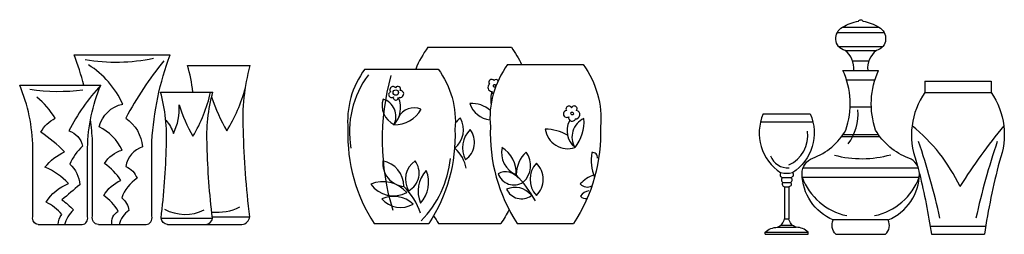
# Model space of a CAD drawing. Units: millimetres. Extents: x -23 to 9165, y -61 to 4976.
# Drawn here: x 4737 to 5863, y 4629 to 4875 of the extents above; entities that cross this region are included whole.
import ezdxf

# ---------------------------------------------------------------- set-up
doc = ezdxf.new("R2010")
doc.units = ezdxf.units.MM

msp = doc.modelspace()

# ---------------------------------------------------------------- linework, layer by layer
for p, q in [((5672.4, 4860.3), (5725.9, 4860.3)), ((5678.3, 4866.2), (5720, 4866.2)), ((5673.8, 4844.1), (5724.5, 4844.1)), ((4799.3, 4834.6), (4909.1, 4834.6)), ((5203.9, 4843.2), (5299.5, 4843.2)), ((5681.2, 4839.7), (5717.1, 4839.7)), ((4929, 4822.5), (5000.7, 4822.5)), ((5295.2, 4823.5), (5381.5, 4823.5)), ((5689.8, 4827.7), (5708.5, 4827.7)), ((5131.8, 4818.4), (5215.6, 4818.4)), ((5678.7, 4816.8), (5719.6, 4816.8)), ((4736.9, 4799.8), (4829.7, 4799.8)), ((5682.7, 4806.2), (5715.6, 4806.2)), ((5772.5, 4804.6), (5848.2, 4804.6)), ((4898.1, 4792.1), (4958, 4792.1)), ((5772.5, 4791.7), (5848.2, 4791.7)), ((5587.5, 4767), (5641.4, 4767)), ((5687, 4775.3), (5711.3, 4775.3)), ((5584.5, 4758.1), (5644.4, 4758.1)), ((5678.8, 4743.4), (5719.5, 4743.4)), ((5677.3, 4741.3), (5721, 4741.3)), ((5633.2, 4705.4), (5765.1, 4705.4)), ((5619.3, 4694), (5609.6, 4694)), ((5610.2, 4688.7), (5618.7, 4688.7)), ((5632, 4694.8), (5766.3, 4694.8)), ((5611.9, 4683.7), (5617, 4683.7)), ((4898.6, 4647.8), (4957.5, 4647.8)), ((4957.3, 4649.3), (5000.2, 4649.3)), ((5142.4, 4641.6), (5205, 4641.6)), ((5216.1, 4641.6), (5287.4, 4641.6)), ((5306.2, 4641.6), (5370.6, 4641.6)), ((5611.9, 4647.1), (5617, 4647.1)), ((5730.6, 4645.7), (5667.7, 4645.7)), ((4758, 4640.4), (4808.5, 4640.4)), ((4826.9, 4640.4), (4881.5, 4640.4)), ((4906.1, 4640.4), (4950, 4640.4)), ((4938.5, 4640.4), (4991.2, 4640.4)), ((5589.8, 4631.7), (5639.1, 4631.7)), ((5603.8, 4637.4), (5625.1, 4637.4)), ((5607.8, 4639.7), (5621.1, 4639.7)), ((5778.5, 4638.8), (5842.1, 4638.8)), ((5589.8, 4629.3), (5639.1, 4629.3)), ((5670.7, 4629.3), (5727.6, 4629.3)), ((5780, 4629.3), (5840.7, 4629.3))]:
    msp.add_line(p, q)
for points in [[(5691.1, 4816.8, 0.259819), (5681.2, 4839.7, -0.348759), (5670.7, 4852.2, -0.30005), (5678.3, 4866.2, -0.096349), (5696.6, 4873.1, -0.674791), (5701.7, 4873.1, -0.096349), (5720, 4866.2, -0.30005), (5727.6, 4852.2, -0.348759), (5717.1, 4839.7, 0.259819), (5707.2, 4816.8)], [(4810.3, 4799.8, 0.02709), (4799.3, 4834.6)], [(4881.5, 4640.4, 0.442502), (4888.2, 4650), (4888.2, 4735.6, -0.075604), (4909.1, 4834.6, -0.126079)], [(5203.9, 4843.2, 0.062229), (5190, 4818.4, 0.062229)], [(5299.5, 4843.2, -0.049974), (5311.2, 4823.5, -0.049974)], [(4842.3, 4640.4, -0.285822), (4849.4, 4655.8, 0.128575), (4833, 4673.6, -0.162034), (4852.8, 4691, 0.092104), (4834, 4710.3, -0.192144), (4854.3, 4725.7, 0.166153), (4827.7, 4752.3, -0.283709), (4854.8, 4778.3, 0.145546), (4815.7, 4823.1, 0.145546)], [(4902, 4827.6, 0.053952), (4858.4, 4762.2, -0.217317), (4877.5, 4729.5, 0.284468), (4858.4, 4707, -0.20156), (4871.3, 4693.4, 0.16233), (4853.6, 4670.9, -0.205402), (4861.8, 4656.6, 0.192655), (4850.9, 4640.3)], [(4935.1, 4792.1, 0.033646), (4929, 4822.5)], [(4991.2, 4640.4, 0.317995), (5000.2, 4649.3, -0.025904), (4992.9, 4748.5, -0.081241), (5000.7, 4822.5, -0.081241)], [(5295.2, 4823.5, 0.184605), (5275.4, 4752.4, 0.156142), (5306.2, 4641.6)], [(5381.5, 4823.5, -0.184605), (5401.4, 4752.4, -0.156142), (5370.6, 4641.6)], [(5131.8, 4818.4, 0.184605), (5112.5, 4749.3, 0.156142), (5142.4, 4641.6)], [(5215.6, 4818.4, -0.184605), (5234.9, 4749.3, -0.156142), (5205, 4641.6)], [(5670.7, 4629.3, -0.320007), (5667.7, 4645.7, -0.298551), (5632, 4698.8, -0.304179), (5644.2, 4716.5, 0.176085), (5682.1, 4748.5, 0.192094), (5678.7, 4816.8, 0.192094)], [(5727.6, 4629.3, 0.320007), (5730.6, 4645.7, 0.298551), (5766.3, 4698.8, 0.304179), (5754.1, 4716.5, -0.176085), (5716.2, 4748.5, -0.192094), (5719.6, 4816.8, -0.192094)], [(4758, 4640.4, -0.442502), (4751.9, 4649.2), (4751.9, 4728.3, 0.096634), (4736.9, 4799.8, 0.126091)], [(4829.7, 4799.8, 0.070336), (4793.1, 4747.5, -0.277025), (4808.8, 4730.3, 0.092693), (4794.1, 4709.5, -0.205592), (4805.6, 4686, -0.0023), (4785.3, 4668.8, -0.042775), (4798.3, 4657.3, 0.137397), (4788.2, 4640.1)], [(4808.5, 4640.4, 0.442502), (4814.6, 4649.2), (4814.6, 4728.3, -0.096634), (4829.7, 4799.8, -0.126091)], [(5772.5, 4804.6), (5772.5, 4791.7, 0.246756), (5762.7, 4712.9, -0.001837), (5764.1, 4707.4, -0.001837)], [(5848.2, 4804.6), (5848.2, 4791.7, -0.246756), (5857.9, 4712.9, 0.02791), (5840.7, 4629.3)], [(4906.1, 4640.4, -0.317995), (4898.6, 4647.8, 0.025904), (4904.7, 4730.5, 0.081241), (4898.1, 4792.1, 0.081241)], [(4904.1, 4759.8, -0.110218), (4912.8, 4744.7, 0.131709), (4919.4, 4777.4, 0.056136), (4935.1, 4741.4, 0.081656), (4955.3, 4792.1)], [(4950, 4640.4, 0.317995), (4957.5, 4647.8, -0.025904), (4951.4, 4730.5, -0.081241), (4958, 4792.1, -0.081241)], [(4956.5, 4786.4, 0.050714), (4973.9, 4747.5, 0.066672), (4995.2, 4796.7, 0.066672)], [(4781, 4640.4, -0.172692), (4785, 4652.1, 0.117666), (4767.1, 4665.9, -0.167344), (4792.7, 4687.4, 0.108808), (4765.8, 4706.2, -0.113487), (4788.3, 4723.7, 0.049998), (4761.2, 4746, -0.161196), (4777.6, 4762, 0.081053), (4756.6, 4786.3, 0.081053)], [(5587.5, 4767, 0.363751), (5607.7, 4699.8, 0.527593), (5609.6, 4694, 0.563194), (5610.2, 4688.7, 0.628577), (5611.9, 4683.7), (5611.9, 4647.1)], [(5641.4, 4767, -0.363751), (5621.2, 4699.8, -0.527593), (5619.3, 4694, -0.563194), (5618.7, 4688.7, -0.628577), (5617, 4683.7), (5617, 4647.1)], [(4826.9, 4640.4, -0.442502), (4820.2, 4650), (4820.2, 4735.6, 0.018691), (4817.9, 4760.6, 0.018691)], [(5766.3, 4698.9, -0.023201), (5780, 4629.3)], [(5296.8, 4657.5, -0.022134), (5287.4, 4641.6)], [(5210.5, 4650.6, 0.012625), (5216.1, 4641.6)], [(5589.8, 4629.3), (5589.8, 4631.7, -0.182906), (5603.8, 4637.4, 0.275072), (5611.9, 4647.1)], [(5639.1, 4629.3), (5639.1, 4631.7, 0.182906), (5625.1, 4637.4, -0.275072), (5617, 4647.1)]]:
    msp.add_lwpolyline(points, format="xyb")
msp.add_circle((5167.2, 4791.5), 3.13)
for centre, radius, start, end in [((4847, 5041.1), 214.8, 260.5707, 281.549), ((5222.9, 4746.7), 108.7, 143.2591, 189.9297), ((5428.5, 4737.4), 276.8, 164.5627, 196.9206), ((5277.2, 4797.4), 4.67, 128.3981, 268.7198), ((5277, 4803.1), 3.4, 40.7228, 215.9557), ((5281.8, 4803.7), 2.71, 25.1243, 144.4131), ((4780.6, 5007.3), 214.5, 261.3952, 277.6963), ((5162.4, 4789.1), 3.37, 106.5479, 307.6901), ((5164.1, 4794.7), 3.61, 38.9053, 221.7666), ((5169.6, 4795.3), 3.11, 331.3623, 147.6291), ((5172.3, 4789.9), 3.97, 244.5804, 90.7793), ((5312.7, 4783.1), 36.9, 164.2954, 188.2567), ((5281.2, 4792.7), 4.06, 173.7294, 231.4756), ((5175.7, 4776.8), 24.2, 162.6133, 244.088), ((5146.5, 4764.2), 20.8, 333.931, 72.7703), ((5167.2, 4785.6), 2.87, 164.0481, 2.0622), ((5143.5, 4774.2), 29.2, 317.9195, 22.8891), ((5254.1, 4747.2), 31.8, 47.9866, 93.6279), ((5277.4, 4786.9), 26.6, 197.5782, 264.7187), ((5165.9, 4789.2), 34.5, 268.7058, 330.8983), ((5188.2, 4753.8), 20.2, 67.2128, 153.0581), ((5362.9, 4766.9), 3.93, 97.064, 303.4233), ((5365.4, 4772.6), 3.47, 26.9456, 211.7204), ((5371.4, 4772.9), 3.23, 326.4667, 157.4364), ((5372.7, 4766.3), 5.01, 268.7827, 73.7075), ((5636.8, 4767.5), 59.3, 323.9748, 4.1038), ((5217.4, 4748.9), 27.2, 309.1421, 28.8675), ((5254.6, 4741.8), 24.3, 123.7127, 142.5552), ((5387.8, 4747.7), 24.7, 152.7026, 231.0267), ((5368.9, 4762.6), 3.95, 165.7347, 340.8987), ((5392, 4740.6), 23.2, 114.4519, 211.4016), ((5335, 4758.1), 47.6, 321.522, 4.3315), ((5271.6, 4728.5), 28.1, 132.9424, 209.4366), ((5233.1, 4734.5), 24.2, 305.3111, 37.0679), ((5364.2, 4753.5), 26.3, 188.4751, 287.7953), ((5338, 4699.4), 50.2, 59.3978, 89.7654), ((5601.5, 4742.4), 37.1, 294.5439, 7.4925), ((5631.6, 4597.4), 200.8, 25.5631, 51.0196), ((6430.6, 4291.3), 732.2, 140.8532, 147.5569), ((4953.6, 4462.2), 856.5, 12.5207, 18.6019), ((6667.1, 4462.2), 856.5, 161.3981, 167.4793), ((5209.9, 4698.8), 38.2, 9.014, 48.5702), ((5315.1, 4722.6), 27, 167.4347, 247.9572), ((5271.4, 4699.7), 33.6, 356.375, 59.0169), ((5339.3, 4697.7), 34.3, 132.0039, 180.3414), ((5295.6, 4707.9), 25.8, 312.2817, 36.4104), ((5440.5, 4713.9), 49.8, 169.7234, 202.8706), ((5392.5, 4717.4), 5.49, 349.2345, 100.8235), ((5700.3, 4837.6), 121.8, 255.083, 285.8183), ((5178.8, 4710.5), 26.5, 173.7553, 264.8803), ((5147.2, 4684.7), 29.1, 358.8822, 79.7534), ((5203.7, 4692.3), 25.5, 124.599, 211.3854), ((5170.6, 4699.4), 23.3, 299.1818, 36.8027), ((5111.1, 4728.1), 119.2, 315.6919, 354.1713), ((5347.9, 4692.2), 27.1, 136.9846, 223.0154), ((5310.5, 4692.2), 25.5, 313.4291, 46.5709), ((5615.5, 4725.9), 20.6, 199.5576, 274.6848), ((5228, 4678.4), 35.3, 137.1451, 202.4324), ((5169.5, 4688.9), 35.3, 317.1451, 22.4324), ((5292.8, 4682.4), 18.4, 36.6564, 117.9198), ((5302.4, 4705), 19.2, 199.1065, 303.1568), ((5614.4, 4742.2), 42.9, 260.8966, 279.1034), ((5152.7, 4653.7), 35.8, 40.6745, 113.3036), ((5164.7, 4705.7), 32.3, 215.9782, 297.9999), ((5198, 4595.9), 147.5, 29.1081, 43.5178), ((5407.2, 4659.9), 39.6, 109.8093, 136.8702), ((5386.3, 4693.9), 10.6, 220.8217, 299.7425), ((5697.1, 4718.4), 69.1, 199.9602, 258.3295), ((5701.1, 4718.4), 69.1, 281.6705, 340.0398), ((5117.5, 4625.6), 83, 19.675, 44.8349), ((5303.8, 4659.4), 23.6, 39.6942, 114.455), ((5311.1, 4688.6), 18.7, 204.0991, 305.6821), ((5390.4, 4665), 14.2, 99.4033, 145.7825), ((5164.7, 4639.8), 32.9, 46.8048, 114.5021), ((5172.9, 4689.6), 29.5, 222.38, 298.927), ((5384.9, 4678.1), 8.06, 219.6061, 277.8912), ((4926.2, 4701), 48.9, 241.2612, 296.4028), ((4962.7, 4713.1), 58.6, 264.0856, 296.4028)]:
    msp.add_arc(centre, radius, start, end)
for centre, major_axis, ratio in [((5280.2, 4799.1), (-0.78, 1.55), 0.769589), ((5369, 4767.5), (-0.94, 1.7), 0.739648)]:
    msp.add_ellipse(centre, major_axis=major_axis, ratio=ratio)

doc.saveas('drawing.dxf')
